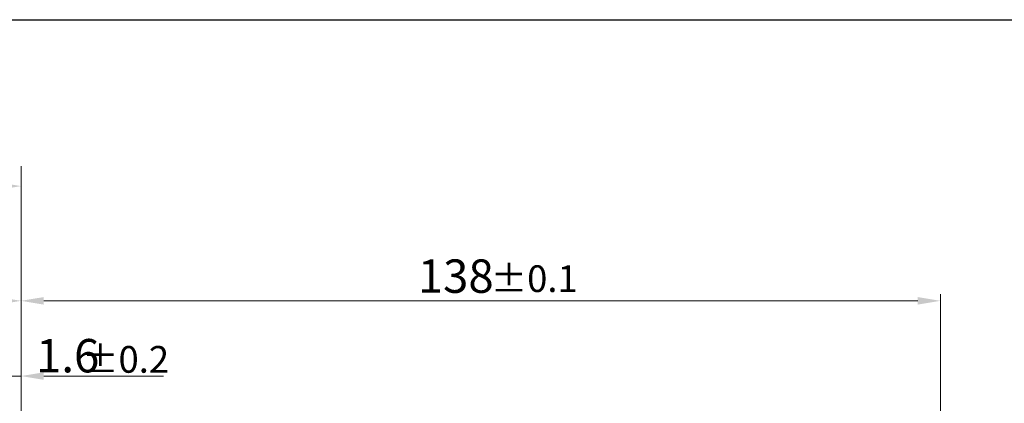
# Model space of a CAD drawing. Units: millimetres. Extents: x -9 to 1799, y -13 to 403.
# Drawn here: x 873 to 1020, y 345 to 403 of the extents above; entities that cross this region are included whole.
import ezdxf

# ---------------------------------------------------------------- set-up
doc = ezdxf.new("R2010")
doc.units = ezdxf.units.MM
doc.header["$LTSCALE"] = 4
doc.styles.add('KOREAN', font='isocp.shx', dxfattribs={"bigfont": 'thangeul.shx'})

msp = doc.modelspace()

# ---------------------------------------------------------------- linework, layer by layer
msp.add_line((600.32, 402.65), (1188.32, 402.65))
msp.add_line((600.32, 402.65), (1188.32, 402.65))
msp.add_line((600.32, 402.65), (1188.32, 402.65))
at = {"color": 7, "linetype": 'Continuous', "lineweight": 15}
for p, q in [((872.86, 341.68), (872.86, 380.72)), ((872.86, 341.68), (872.86, 361.54)), ((1010.52, 298.68), (1010.52, 361.54)), ((876.26, 360.54), (1007.12, 360.54)), ((872.86, 341.68), (872.86, 350.27)), ((871.26, 349.27), (872.86, 349.27)), ((876.26, 349.27), (894.17, 349.27))]:
    msp.add_line(p, q, dxfattribs=at)
for points in [[(869.46, 378.29), (869.46, 377.16), (872.86, 377.72)], [(869.46, 361.1), (869.46, 359.97), (872.86, 360.54)], [(876.26, 361.1), (876.26, 359.97), (872.86, 360.54)], [(1007.12, 361.1), (1007.12, 359.97), (1010.52, 360.54)], [(876.26, 349.83), (876.26, 348.7), (872.86, 349.27)]]:
    msp.add_solid(points, dxfattribs=at)

# ---------------------------------------------------------------- texts
at = {"color": 7, "linetype": 'Continuous', "lineweight": 15, "attachment_point": 5, "style": 'KOREAN'}
for s, insert, char_height in [('\\A1;{\\Fisocp,thangeul|c129;138}', (937.95, 364.24), 5), ('\\A1;{\\Fisocp,thangeul|c129;%%P0.1}', (949.7, 363.86), 4), ('\\A1;1.6', (879.84, 352.32), 5), ('\\A1;{\\Fisocp,thangeul|c129;%%P0.2}', (888.51, 351.77), 4)]:
    msp.add_mtext(s, dxfattribs=dict(at, insert=insert, char_height=char_height))

doc.saveas('drawing.dxf')
